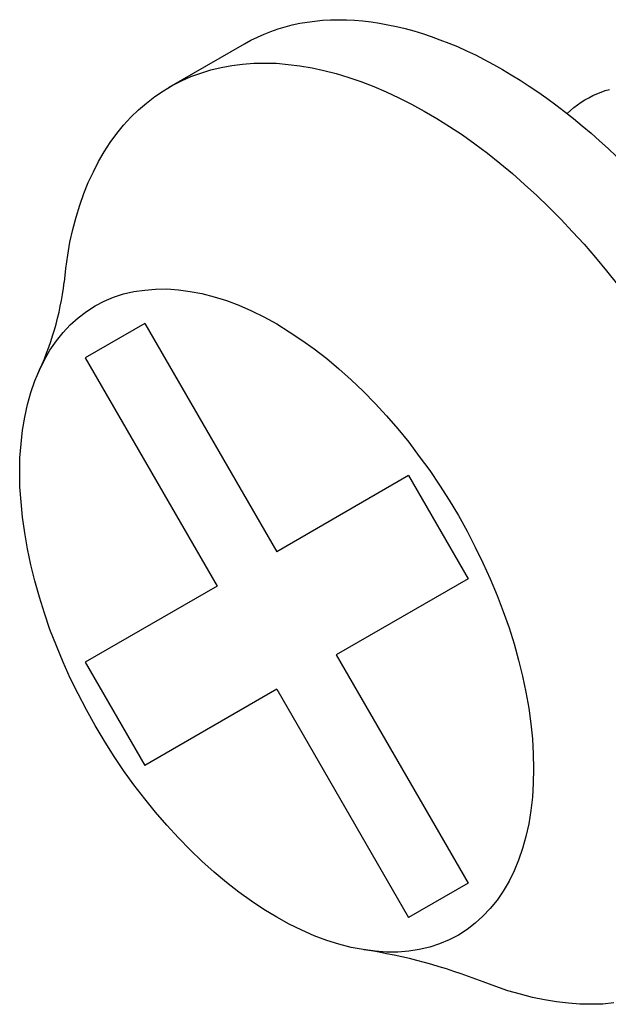
# Model space of a CAD drawing. Extents: x 2.9 to 44.3, y 3.2 to 28.2.
# Drawn here: x 23.8 to 24, y 22.4 to 22.7 of the extents above; entities that cross this region are included whole.
import ezdxf

# ---------------------------------------------------------------- set-up
doc = ezdxf.new("R2010")
doc.units = 0
doc.header["$MEASUREMENT"] = 0
doc.layers.add('DETAIL', color=1, linetype='CONTINUOUS')

msp = doc.modelspace()

# ---------------------------------------------------------------- linework, layer by layer
at = {"layer": 'DETAIL'}
for p, q in [((23.82703297668289, 22.69678245854906), (23.85409627295556, 22.71240745993724)), ((23.81822194378006, 22.61179236920351), (23.79678890853067, 22.59941800053273)), ((23.81822194378006, 22.61179236920351), (23.8656808075464, 22.52959120589058)), ((23.79678890853067, 22.59941800053273), (23.84424777229711, 22.5172168372198)), ((23.91313967131285, 22.55699159366157), (23.8656808075464, 22.52959120589058)), ((23.91313967131285, 22.55699159366157), (23.93457270656214, 22.5198684876493)), ((23.93457270656214, 22.5198684876493), (23.8871138427958, 22.4924680998783)), ((23.84424777229711, 22.5172168372198), (23.79678890853067, 22.48981644944881)), ((23.8871138427958, 22.4924680998783), (23.93457270656214, 22.41026693656539)), ((23.79678890853067, 22.48981644944881), (23.81822194378006, 22.45269334343653)), ((23.8656808075464, 22.48009373120753), (23.81822194378006, 22.45269334343653)), ((23.8656808075464, 22.48009373120753), (23.91313967131285, 22.3978925678946)), ((23.93457270656214, 22.41026693656539), (23.91313967131285, 22.3978925678946))]:
    msp.add_line(p, q, dxfattribs=at)
for points in [[(23.8541, 22.7124, 0), (23.8564, 22.7137, 0), (23.8588, 22.7148, 0), (23.8612, 22.7159, 0), (23.8636, 22.7169, 0), (23.8662, 22.7178, 0), (23.8687, 22.7185, 0), (23.8713, 22.7192, 0), (23.874, 22.7198, 0), (23.8767, 22.7202, 0), (23.8794, 22.7206, 0), (23.8822, 22.7209, 0), (23.885, 22.721, 0), (23.8879, 22.7211, 0), (23.8908, 22.7211, 0), (23.8937, 22.7209, 0), (23.8967, 22.7207, 0), (23.8997, 22.7203, 0), (23.9027, 22.7199, 0), (23.9057, 22.7193, 0), (23.9088, 22.7187, 0), (23.9119, 22.7179, 0), (23.915, 22.7171, 0), (23.9181, 22.7161, 0), (23.9213, 22.7151, 0), (23.9244, 22.7139, 0), (23.9276, 22.7127, 0), (23.9308, 22.7114, 0), (23.934, 22.7099, 0), (23.9372, 22.7084, 0), (23.9404, 22.7068, 0), (23.9437, 22.705, 0), (23.9469, 22.7032, 0), (23.9501, 22.7013, 0), (23.9533, 22.6993, 0), (23.9565, 22.6972, 0), (23.9597, 22.6951, 0), (23.9629, 22.6928, 0), (23.9661, 22.6905, 0), (23.9693, 22.688, 0), (23.9725, 22.6855, 0), (23.9756, 22.6829, 0), (23.9788, 22.6803, 0), (23.9819, 22.6775, 0), (23.985, 22.6747, 0), (23.988, 22.6718, 0)], [(23.7893, 22.6266, 0), (23.7898, 22.6315, 0), (23.7905, 22.6363, 0), (23.7913, 22.641, 0), (23.7923, 22.6456, 0), (23.7935, 22.65, 0), (23.7948, 22.6543, 0), (23.7963, 22.6585, 0), (23.7979, 22.6625, 0), (23.7997, 22.6663, 0), (23.8016, 22.67, 0), (23.8036, 22.6735, 0), (23.8058, 22.6769, 0), (23.8081, 22.6801, 0), (23.8106, 22.6831, 0), (23.8132, 22.686, 0), (23.8159, 22.6886, 0), (23.8188, 22.6911, 0), (23.8218, 22.6934, 0), (23.8249, 22.6955, 0), (23.8281, 22.6974, 0), (23.8314, 22.6991, 0), (23.8348, 22.7006, 0), (23.8384, 22.7019, 0), (23.842, 22.703, 0), (23.8457, 22.7039, 0), (23.8495, 22.7046, 0), (23.8534, 22.7051, 0), (23.8574, 22.7054, 0), (23.8615, 22.7055, 0), (23.8656, 22.7054, 0), (23.8698, 22.705, 0), (23.874, 22.7045, 0), (23.8784, 22.7038, 0), (23.8827, 22.7028, 0), (23.8871, 22.7017, 0), (23.8916, 22.7003, 0), (23.896, 22.6988, 0), (23.9006, 22.6971, 0), (23.9051, 22.6951, 0), (23.9096, 22.693, 0), (23.9142, 22.6907, 0), (23.9188, 22.6882, 0), (23.9233, 22.6855, 0), (23.9279, 22.6826, 0), (23.9325, 22.6796, 0), (23.937, 22.6764, 0), (23.9415, 22.673, 0), (23.946, 22.6694, 0), (23.9505, 22.6657, 0), (23.9549, 22.6618, 0), (23.9593, 22.6578, 0), (23.9636, 22.6536, 0), (23.9679, 22.6493, 0), (23.9721, 22.6448, 0), (23.9763, 22.6403, 0), (23.9804, 22.6355, 0), (23.9844, 22.6307, 0), (23.9883, 22.6258, 0)], [(23.9702, 22.6873, 0), (23.9714, 22.6884, 0), (23.9726, 22.6895, 0), (23.9739, 22.6905, 0), (23.9752, 22.6914, 0), (23.9766, 22.6923, 0), (23.978, 22.693, 0), (23.9794, 22.6938, 0), (23.9809, 22.6944, 0), (23.9824, 22.695, 0), (23.9839, 22.6956, 0), (23.9855, 22.696, 0)], [(23.9311, 22.3916, 0), (23.9278, 22.3899, 0), (23.9243, 22.3885, 0), (23.9208, 22.3873, 0), (23.917, 22.3864, 0), (23.9132, 22.3858, 0), (23.9093, 22.3855, 0), (23.9052, 22.3855, 0), (23.9011, 22.3858, 0), (23.8968, 22.3864, 0), (23.8925, 22.3872, 0), (23.8881, 22.3883, 0), (23.8837, 22.3897, 0), (23.8792, 22.3914, 0), (23.8747, 22.3934, 0), (23.8702, 22.3956, 0), (23.8657, 22.3981, 0), (23.8611, 22.4008, 0), (23.8566, 22.4038, 0), (23.8521, 22.4071, 0), (23.8476, 22.4106, 0), (23.8432, 22.4143, 0), (23.8388, 22.4182, 0), (23.8345, 22.4223, 0), (23.8303, 22.4266, 0), (23.8262, 22.4312, 0), (23.8221, 22.4359, 0), (23.8182, 22.4407, 0), (23.8143, 22.4457, 0), (23.8106, 22.4509, 0), (23.807, 22.4562, 0), (23.8036, 22.4616, 0), (23.8003, 22.4671, 0), (23.7972, 22.4727, 0), (23.7942, 22.4784, 0), (23.7914, 22.4841, 0), (23.7888, 22.4899, 0), (23.7864, 22.4957, 0), (23.7841, 22.5016, 0), (23.7821, 22.5075, 0), (23.7803, 22.5133, 0), (23.7786, 22.5191, 0), (23.7772, 22.5249, 0), (23.776, 22.5307, 0), (23.775, 22.5364, 0), (23.7742, 22.542, 0), (23.7737, 22.5475, 0), (23.7733, 22.5529, 0), (23.7732, 22.5582, 0), (23.7733, 22.5634, 0), (23.7737, 22.5684, 0), (23.7742, 22.5733, 0), (23.775, 22.578, 0), (23.776, 22.5826, 0), (23.7772, 22.5869, 0), (23.7786, 22.5911, 0), (23.7803, 22.595, 0), (23.7821, 22.5987, 0), (23.7841, 22.6022, 0), (23.7864, 22.6055, 0), (23.7888, 22.6085, 0), (23.7914, 22.6113, 0), (23.7942, 22.6138, 0), (23.7972, 22.6161, 0), (23.8003, 22.6181, 0), (23.8036, 22.6198, 0), (23.807, 22.6212, 0), (23.8106, 22.6224, 0), (23.8143, 22.6233, 0), (23.8182, 22.6238, 0), (23.8221, 22.6241, 0), (23.8262, 22.6242, 0), (23.8303, 22.6239, 0), (23.8345, 22.6233, 0), (23.8388, 22.6225, 0), (23.8432, 22.6214, 0), (23.8476, 22.62, 0), (23.8521, 22.6183, 0), (23.8566, 22.6163, 0), (23.8611, 22.6141, 0), (23.8657, 22.6116, 0), (23.8702, 22.6088, 0), (23.8747, 22.6058, 0), (23.8792, 22.6026, 0), (23.8837, 22.5991, 0), (23.8881, 22.5954, 0), (23.8925, 22.5915, 0), (23.8968, 22.5874, 0), (23.9011, 22.583, 0), (23.9052, 22.5785, 0), (23.9093, 22.5738, 0), (23.9132, 22.569, 0), (23.917, 22.5639, 0), (23.9208, 22.5588, 0), (23.9243, 22.5535, 0), (23.9278, 22.5481, 0), (23.9311, 22.5426, 0), (23.9342, 22.537, 0), (23.9371, 22.5313, 0), (23.9399, 22.5256, 0), (23.9425, 22.5198, 0), (23.945, 22.5139, 0), (23.9472, 22.5081, 0), (23.9493, 22.5022, 0), (23.9511, 22.4964, 0), (23.9527, 22.4906, 0), (23.9541, 22.4848, 0), (23.9554, 22.479, 0), (23.9564, 22.4733, 0), (23.9571, 22.4677, 0), (23.9577, 22.4622, 0), (23.958, 22.4568, 0), (23.9581, 22.4515, 0), (23.958, 22.4463, 0), (23.9577, 22.4413, 0), (23.9571, 22.4364, 0), (23.9564, 22.4317, 0), (23.9554, 22.4271, 0), (23.9541, 22.4228, 0), (23.9527, 22.4186, 0), (23.9511, 22.4147, 0), (23.9493, 22.411, 0), (23.9472, 22.4074, 0), (23.945, 22.4042, 0), (23.9425, 22.4012, 0), (23.9399, 22.3984, 0), (23.9371, 22.3959, 0), (23.9342, 22.3936, 0), (23.9311, 22.3916, 0)], [(23.987, 22.3672, 0), (23.983, 22.3668, 0), (23.979, 22.3667, 0), (23.9748, 22.3668, 0), (23.9707, 22.3671, 0), (23.9664, 22.3676, 0), (23.9621, 22.3683, 0), (23.9578, 22.3692, 0), (23.9534, 22.3703, 0), (23.9489, 22.3716, 0), (23.9445, 22.3731, 0), (23.94, 22.3748, 0)]]:
    msp.add_polyline3d(points, dxfattribs=at)
for centre, radius, start, end in [((23.68079722230644, 22.64019187551484), 0.1093126516298893, 334.4617218554988, 352.849213506217), ((23.86832270449113, 22.19425942292254), 0.1941922334043344, 68.35245432261539, 81.50191824641284)]:
    msp.add_arc(centre, radius, start, end, dxfattribs=at)

doc.saveas('drawing.dxf')
